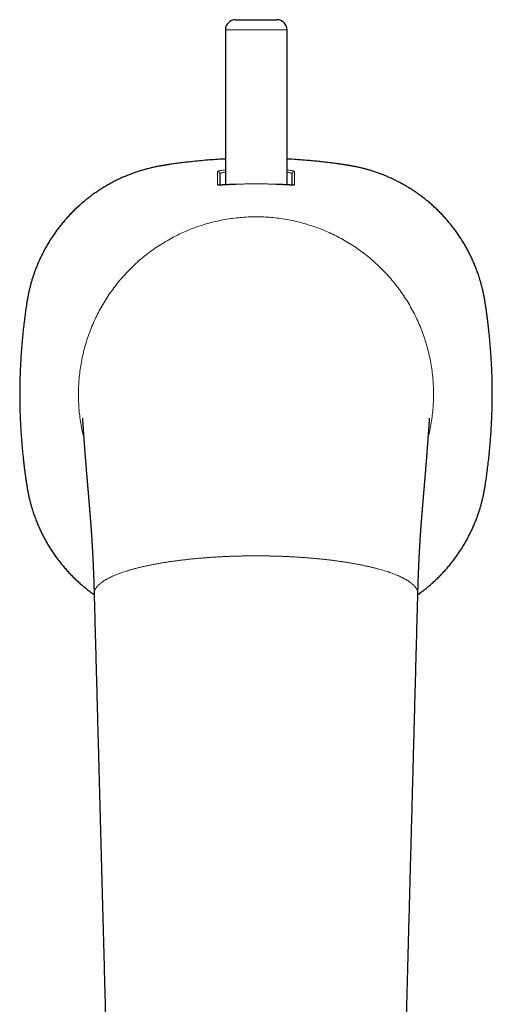
# Model space of a CAD drawing. Units: millimetres. Extents: x 8 to 830, y 12 to 607.
# Drawn here: x 406 to 452, y 259 to 355 of the extents above; entities that cross this region are included whole.
import ezdxf

# ---------------------------------------------------------------- set-up
doc = ezdxf.new("R2010")
doc.units = ezdxf.units.MM

msp = doc.modelspace()

# ---------------------------------------------------------------- linework, layer by layer
at = {"color": 7, "linetype": 'Continuous', "lineweight": 30}
for p, q in [((427.02, 354.752), (431.02, 354.752)), ((426.02, 353.752), (426.02, 338.653)), ((432.02, 338.651), (432.02, 353.752)), ((425.48, 339.75), (425.48, 338.633)), ((432.52, 338.634), (432.52, 339.75))]:
    msp.add_line(p, q, dxfattribs=at)
at = {"color": 8, "linetype": 'Continuous', "lineweight": 0}
for p, q in [((432.02, 353.752), (426.02, 353.752)), ((428.98, 338.754), (428.98, 338.754)), ((429.02, 338.754), (429.02, 338.754))]:
    msp.add_line(p, q, dxfattribs=at)
at = {"color": 8, "linetype": 'Continuous', "lineweight": 0, "flags": 128}
for points in [[(425.252, 338.658), (425.256, 339.38), (425.26, 339.949)], [(432.74, 339.949), (432.745, 339.225), (432.748, 338.658)]]:
    msp.add_lwpolyline(points, dxfattribs=at)
at = {"color": 7, "linetype": 'Continuous', "lineweight": 30}
for centre, start, end in [((427.02, 353.752), 90, 180), ((431.02, 353.752), 0, 90)]:
    msp.add_arc(centre, 1, start, end, dxfattribs=at)
at = {"color": 8, "linetype": 'Continuous', "lineweight": 0}
for centre, start, end in [((425.28, 339.75), 0.03479, 95.8879), ((432.72, 339.75), 84.1121, 179.96521), ((425.28, 338.459), 62.75081, 97.96166), ((432.72, 338.459), 82.03835, 117.1635)]:
    msp.add_arc(centre, 0.2, start, end, dxfattribs=at)
at = {"color": 7, "linetype": 'Continuous', "lineweight": 30}
for points, knots in [([(426.02, 341.175), (425.966, 341.172), (425.65, 341.157), (425.072, 341.12), (424.283, 341.062), (423.491, 340.991), (422.79, 340.919), (422.18, 340.85), (421.665, 340.787), (421.25, 340.732), (420.933, 340.688), (420.714, 340.657), (420.544, 340.632), (420.42, 340.613), (420.34, 340.601), (420.255, 340.588), (420.162, 340.574), (420.062, 340.559), (419.952, 340.542), (419.833, 340.522), (419.705, 340.5), (419.567, 340.474), (419.421, 340.446), (419.268, 340.414), (419.093, 340.377), (418.897, 340.333), (418.682, 340.282), (418.409, 340.214), (418.083, 340.125), (417.705, 340.012), (417.323, 339.887), (416.935, 339.748), (416.541, 339.595), (416.148, 339.431), (415.756, 339.255), (415.363, 339.066), (414.97, 338.863), (414.577, 338.646), (414.189, 338.418), (413.806, 338.177), (413.431, 337.927), (413.065, 337.667), (412.707, 337.398), (412.357, 337.119), (412.011, 336.827), (411.672, 336.523), (411.339, 336.208), (411.014, 335.883), (410.7, 335.549), (410.395, 335.207), (410.101, 334.856), (409.817, 334.497), (409.544, 334.131), (409.282, 333.758), (409.032, 333.379), (408.793, 332.995), (408.566, 332.605), (408.35, 332.21), (408.153, 331.822), (407.972, 331.441), (407.807, 331.07), (407.651, 330.696), (407.506, 330.321), (407.371, 329.944), (407.251, 329.578), (407.143, 329.223), (407.047, 328.88), (406.959, 328.536), (406.879, 328.191), (406.807, 327.847), (406.745, 327.512), (406.691, 327.19), (406.644, 326.88), (406.6, 326.573), (406.557, 326.267), (406.498, 325.834), (406.427, 325.274), (406.346, 324.585), (406.274, 323.896), (406.206, 323.161), (406.145, 322.381), (406.092, 321.557), (406.051, 320.731), (406.021, 319.905), (406.004, 319.078), (405.998, 318.264), (406.004, 317.462), (406.019, 316.673), (406.046, 315.885), (406.083, 315.097), (406.132, 314.309), (406.191, 313.523), (406.261, 312.737), (406.329, 312.083), (406.388, 311.56), (406.435, 311.167), (406.485, 310.775), (406.537, 310.383), (406.591, 309.992), (406.647, 309.6), (406.704, 309.232), (406.764, 308.886), (406.826, 308.562), (406.896, 308.236), (406.973, 307.911), (407.057, 307.586), (407.148, 307.261), (407.256, 306.908), (407.383, 306.526), (407.531, 306.116), (407.691, 305.708), (407.864, 305.301), (408.047, 304.9), (408.241, 304.505), (408.446, 304.116), (408.662, 303.731), (408.891, 303.348), (409.133, 302.968), (409.388, 302.591), (409.655, 302.221), (409.932, 301.858), (410.22, 301.503), (410.519, 301.155), (410.827, 300.816), (411.146, 300.486), (411.474, 300.165), (411.811, 299.854), (412.156, 299.552), (412.509, 299.261), (412.871, 298.981), (413.117, 298.798), (413.244, 298.709), (413.247, 298.708)], [0, 0, 0, 0, 0.002829, 0.016657, 0.030535, 0.044479, 0.05849, 0.067679, 0.076802, 0.085814, 0.089732, 0.093616, 0.097473, 0.09881, 0.100215, 0.101719, 0.103353, 0.105135, 0.107076, 0.109187, 0.111474, 0.113944, 0.116571, 0.119324, 0.122172, 0.125995, 0.129883, 0.133803, 0.140785, 0.147697, 0.154575, 0.161948, 0.16937, 0.176852, 0.184386, 0.191962, 0.199808, 0.207688, 0.215598, 0.223534, 0.231493, 0.23933, 0.247184, 0.255051, 0.262931, 0.270979, 0.279032, 0.287086, 0.295139, 0.303186, 0.311224, 0.319251, 0.327264, 0.335259, 0.343233, 0.351184, 0.359108, 0.367001, 0.374862, 0.382035, 0.389175, 0.396279, 0.403343, 0.410366, 0.417343, 0.423631, 0.429887, 0.436116, 0.442328, 0.448521, 0.454636, 0.46025, 0.465727, 0.47115, 0.476576, 0.482009, 0.494152, 0.506314, 0.518487, 0.530664, 0.545165, 0.55967, 0.574178, 0.588688, 0.6032, 0.617712, 0.631565, 0.645418, 0.659268, 0.673117, 0.686963, 0.700806, 0.714645, 0.728478, 0.73543, 0.742377, 0.749318, 0.756251, 0.763175, 0.770094, 0.777111, 0.782795, 0.788605, 0.794464, 0.800336, 0.806226, 0.812139, 0.818082, 0.825679, 0.833329, 0.841029, 0.848774, 0.856561, 0.864245, 0.871964, 0.879713, 0.88749, 0.895451, 0.903434, 0.911437, 0.919455, 0.927487, 0.935529, 0.943579, 0.951633, 0.959687, 0.967739, 0.975784, 0.983819, 0.991842, 0.999848, 1, 1, 1, 1]), ([(444.753, 298.71), (444.814, 298.752), (444.996, 298.88), (445.293, 299.106), (445.643, 299.385), (445.989, 299.676), (446.328, 299.98), (446.661, 300.295), (446.986, 300.62), (447.3, 300.954), (447.605, 301.297), (447.899, 301.647), (448.183, 302.006), (448.456, 302.372), (448.718, 302.745), (448.968, 303.124), (449.207, 303.509), (449.434, 303.899), (449.65, 304.294), (449.847, 304.682), (450.028, 305.062), (450.193, 305.434), (450.349, 305.807), (450.494, 306.183), (450.629, 306.559), (450.749, 306.925), (450.857, 307.28), (450.953, 307.623), (451.041, 307.967), (451.121, 308.312), (451.193, 308.657), (451.255, 308.991), (451.309, 309.313), (451.356, 309.624), (451.4, 309.93), (451.443, 310.237), (451.502, 310.67), (451.573, 311.23), (451.654, 311.918), (451.726, 312.607), (451.794, 313.342), (451.855, 314.122), (451.908, 314.947), (451.949, 315.772), (451.979, 316.598), (451.996, 317.425), (452.002, 318.239), (451.996, 319.041), (451.981, 319.83), (451.954, 320.619), (451.917, 321.407), (451.868, 322.194), (451.809, 322.981), (451.739, 323.766), (451.671, 324.42), (451.612, 324.943), (451.565, 325.336), (451.515, 325.728), (451.463, 326.12), (451.409, 326.511), (451.353, 326.903), (451.296, 327.271), (451.236, 327.618), (451.174, 327.941), (451.104, 328.267), (451.027, 328.593), (450.943, 328.918), (450.852, 329.242), (450.744, 329.595), (450.617, 329.978), (450.469, 330.387), (450.309, 330.796), (450.136, 331.202), (449.953, 331.603), (449.759, 331.998), (449.554, 332.388), (449.338, 332.773), (449.109, 333.155), (448.867, 333.535), (448.612, 333.912), (448.345, 334.282), (448.068, 334.645), (447.78, 335), (447.481, 335.348), (447.173, 335.687), (446.854, 336.017), (446.526, 336.338), (446.189, 336.65), (445.844, 336.951), (445.491, 337.242), (445.13, 337.523), (444.772, 337.785), (444.418, 338.029), (444.07, 338.256), (443.717, 338.474), (443.359, 338.682), (442.998, 338.88), (442.63, 339.069), (442.258, 339.248), (441.882, 339.418), (441.504, 339.577), (441.124, 339.726), (440.743, 339.864), (440.375, 339.987), (440.018, 340.096), (439.672, 340.193), (439.37, 340.27), (439.117, 340.33), (438.914, 340.376), (438.717, 340.418), (438.537, 340.454), (438.375, 340.485), (438.233, 340.511), (438.102, 340.533), (437.982, 340.552), (437.872, 340.569), (437.767, 340.585), (437.665, 340.6), (437.565, 340.615), (437.471, 340.63), (437.301, 340.655), (437.05, 340.691), (436.647, 340.746), (436.169, 340.808), (435.615, 340.874), (435.058, 340.935), (434.5, 340.991), (433.852, 341.05), (433.116, 341.107), (432.475, 341.15), (432.11, 341.168), (432.02, 341.172)], [0, 0, 0, 0, 0.003889, 0.011749, 0.019622, 0.027507, 0.035561, 0.04362, 0.05168, 0.059739, 0.067792, 0.075836, 0.083868, 0.091887, 0.099887, 0.107868, 0.115824, 0.123754, 0.131653, 0.139519, 0.146698, 0.153843, 0.160952, 0.168021, 0.175049, 0.182031, 0.188324, 0.194584, 0.200818, 0.207034, 0.213232, 0.219351, 0.224969, 0.23045, 0.235877, 0.241307, 0.246743, 0.258895, 0.271066, 0.283248, 0.295434, 0.309946, 0.324461, 0.338979, 0.3535, 0.368022, 0.382545, 0.396408, 0.41027, 0.424131, 0.43799, 0.451846, 0.465699, 0.479548, 0.493391, 0.500348, 0.5073, 0.514246, 0.521184, 0.528113, 0.535037, 0.542059, 0.547747, 0.553562, 0.559425, 0.565301, 0.571195, 0.577112, 0.583059, 0.590662, 0.598318, 0.606023, 0.613774, 0.621566, 0.629256, 0.636981, 0.644735, 0.652518, 0.660484, 0.668473, 0.676482, 0.684506, 0.692544, 0.700592, 0.708648, 0.716707, 0.724767, 0.732825, 0.740876, 0.748917, 0.756945, 0.764957, 0.772285, 0.779595, 0.786884, 0.79415, 0.801391, 0.808603, 0.815898, 0.823154, 0.830362, 0.837516, 0.84462, 0.851712, 0.857977, 0.864294, 0.87065, 0.874366, 0.878025, 0.881589, 0.884998, 0.887726, 0.890263, 0.892592, 0.894725, 0.896674, 0.898453, 0.900355, 0.902102, 0.903753, 0.90537, 0.91119, 0.917087, 0.926788, 0.9366, 0.946468, 0.956336, 0.966168, 0.980734, 0.99524, 1, 1, 1, 1]), ([(427.017, 338.704), (427.012, 338.704), (426.96, 338.702), (426.867, 338.697), (426.734, 338.691), (426.612, 338.684), (426.497, 338.678), (426.39, 338.673), (426.282, 338.667), (426.174, 338.661), (426.069, 338.655), (425.968, 338.65), (425.875, 338.646), (425.791, 338.642), (425.707, 338.639), (425.627, 338.636), (425.552, 338.634), (425.492, 338.633), (425.445, 338.633), (425.409, 338.634), (425.381, 338.636), (425.364, 338.637), (425.357, 338.638), (425.354, 338.638), (425.351, 338.639), (425.352, 338.639), (425.352, 338.638)], [0, 0, 0, 0, 0.0053599, 0.0553594, 0.104579, 0.1570152, 0.2005666, 0.2461824, 0.293861, 0.3436038, 0.3963806, 0.4494306, 0.5010503, 0.551245, 0.6000173, 0.6617337, 0.7210136, 0.777824, 0.8240499, 0.8681906, 0.910243, 0.9508803, 0.9645851, 0.9783983, 0.9923219, 1, 1, 1, 1]), ([(432.647, 338.638), (432.647, 338.638), (432.646, 338.638), (432.641, 338.638), (432.626, 338.636), (432.6, 338.635), (432.564, 338.634), (432.519, 338.633), (432.464, 338.634), (432.396, 338.635), (432.32, 338.638), (432.244, 338.641), (432.173, 338.644), (432.107, 338.647), (432.041, 338.65), (431.967, 338.653), (431.883, 338.658), (431.784, 338.663), (431.677, 338.669), (431.577, 338.675), (431.485, 338.679), (431.404, 338.684), (431.316, 338.688), (431.218, 338.693), (431.112, 338.698), (431.032, 338.702), (430.987, 338.704), (430.981, 338.704)], [0, 0, 0, 0, 0.0161707, 0.0335402, 0.0787023, 0.1234216, 0.1678991, 0.2137757, 0.2673501, 0.3232347, 0.3799157, 0.433609, 0.4735702, 0.5115687, 0.5476035, 0.5825371, 0.6281826, 0.675259, 0.7237738, 0.7737387, 0.8058937, 0.8386287, 0.8732474, 0.9110003, 0.9518921, 0.9935132, 1, 1, 1, 1]), ([(412.099, 315.906), (412.099, 315.906), (412.099, 315.906), (412.099, 315.906), (412.099, 315.903), (412.099, 315.898), (412.1, 315.888), (412.101, 315.874), (412.103, 315.856), (412.104, 315.834), (412.106, 315.813), (412.107, 315.794), (412.108, 315.777), (412.11, 315.757), (412.111, 315.737), (412.113, 315.716), (412.114, 315.695), (412.116, 315.675), (412.117, 315.658), (412.118, 315.644), (412.119, 315.632), (412.12, 315.619), (412.121, 315.603), (412.122, 315.586), (412.123, 315.568), (412.124, 315.55), (412.126, 315.533), (412.127, 315.519), (412.128, 315.495), (412.131, 315.458), (412.134, 315.412), (412.137, 315.369), (412.14, 315.331), (412.142, 315.291), (412.145, 315.247), (412.149, 315.2), (412.152, 315.148), (412.156, 315.09), (412.16, 315.026), (412.165, 314.957), (412.17, 314.881), (412.176, 314.799), (412.182, 314.716), (412.187, 314.635), (412.193, 314.557), (412.198, 314.48), (412.203, 314.406), (412.208, 314.335), (412.213, 314.269), (412.217, 314.206), (412.221, 314.148), (412.225, 314.094), (412.229, 314.046), (412.232, 314.002), (412.235, 313.952), (412.24, 313.892), (412.245, 313.819), (412.25, 313.746), (412.255, 313.675), (412.26, 313.61), (412.265, 313.547), (412.269, 313.493), (412.272, 313.448), (412.275, 313.411), (412.277, 313.376), (412.28, 313.337), (412.284, 313.288), (412.288, 313.229), (412.293, 313.163), (412.299, 313.089), (412.305, 313.007), (412.312, 312.916), (412.319, 312.826), (412.325, 312.735), (412.332, 312.647), (412.339, 312.555), (412.347, 312.463), (412.354, 312.372), (412.361, 312.283), (412.369, 312.175), (412.379, 312.049), (412.39, 311.907), (412.401, 311.772), (412.411, 311.644), (412.42, 311.54), (412.426, 311.46), (412.431, 311.402), (412.435, 311.349), (412.439, 311.308), (412.441, 311.276), (412.443, 311.253), (412.445, 311.232), (412.446, 311.213), (412.448, 311.192), (412.45, 311.165), (412.453, 311.129), (412.457, 311.086), (412.461, 311.034), (412.466, 310.974), (412.474, 310.878), (412.484, 310.752), (412.496, 310.605), (412.507, 310.47), (412.518, 310.346), (412.527, 310.229), (412.536, 310.13), (412.542, 310.049), (412.548, 309.987), (412.552, 309.931), (412.557, 309.88), (412.56, 309.836), (412.564, 309.797), (412.566, 309.764), (412.569, 309.737), (412.571, 309.711), (412.573, 309.683), (412.576, 309.649), (412.58, 309.608), (412.583, 309.561), (412.593, 309.454), (412.602, 309.338), (412.613, 309.215), (412.619, 309.145), (412.624, 309.079), (412.629, 309.021), (412.634, 308.969), (412.637, 308.926), (412.641, 308.884), (412.645, 308.839), (412.649, 308.783), (412.655, 308.718), (412.661, 308.645), (412.667, 308.57), (412.674, 308.494), (412.68, 308.42), (412.686, 308.352), (412.69, 308.296), (412.694, 308.253), (412.697, 308.216), (412.7, 308.177), (412.705, 308.123), (412.711, 308.051), (412.719, 307.96), (412.727, 307.863), (412.735, 307.768), (412.742, 307.678), (412.749, 307.594), (412.756, 307.51), (412.763, 307.426), (412.77, 307.345), (412.776, 307.267), (412.782, 307.189), (412.789, 307.113), (412.795, 307.037), (412.801, 306.964), (412.807, 306.892), (412.812, 306.823), (412.818, 306.759), (412.822, 306.702), (412.826, 306.65), (412.83, 306.6), (412.835, 306.546), (412.839, 306.488), (412.844, 306.428), (412.849, 306.369), (412.853, 306.314), (412.857, 306.263), (412.861, 306.218), (412.864, 306.173), (412.868, 306.123), (412.873, 306.066), (412.877, 306.007), (412.882, 305.948), (412.887, 305.885), (412.892, 305.818), (412.897, 305.749), (412.903, 305.68), (412.908, 305.617), (412.912, 305.56), (412.916, 305.511), (412.919, 305.462), (412.923, 305.416), (412.926, 305.376), (412.929, 305.335), (412.932, 305.287), (412.937, 305.226), (412.942, 305.16), (412.946, 305.094), (412.95, 305.035), (412.954, 304.986), (412.957, 304.948), (412.959, 304.916), (412.961, 304.883), (412.964, 304.843), (412.967, 304.798), (412.97, 304.75), (412.974, 304.702), (412.976, 304.66), (412.979, 304.628), (412.98, 304.606), (412.982, 304.585), (412.983, 304.562), (412.985, 304.536), (412.987, 304.507), (412.99, 304.459), (412.995, 304.389), (412.999, 304.316), (413.003, 304.26), (413.005, 304.226), (413.007, 304.199), (413.008, 304.173), (413.01, 304.144), (413.013, 304.108), (413.015, 304.066), (413.018, 304.026), (413.02, 303.987), (413.022, 303.951), (413.025, 303.911), (413.027, 303.868), (413.03, 303.824), (413.033, 303.783), (413.035, 303.748), (413.036, 303.719), (413.038, 303.693), (413.04, 303.666), (413.041, 303.637), (413.043, 303.603), (413.046, 303.562), (413.048, 303.514), (413.051, 303.463), (413.055, 303.41), (413.057, 303.362), (413.059, 303.323), (413.061, 303.296), (413.062, 303.276), (413.063, 303.261), (413.064, 303.242), (413.066, 303.213), (413.068, 303.172), (413.071, 303.121), (413.074, 303.061), (413.079, 302.968), (413.086, 302.842), (413.094, 302.682), (413.101, 302.549), (413.106, 302.448), (413.109, 302.383), (413.112, 302.325), (413.115, 302.276), (413.116, 302.236), (413.118, 302.204), (413.12, 302.173), (413.121, 302.132), (413.124, 302.077), (413.127, 302.011), (413.131, 301.941), (413.134, 301.872), (413.137, 301.806), (413.14, 301.732), (413.144, 301.646), (413.148, 301.545), (413.153, 301.435), (413.157, 301.333), (413.161, 301.24), (413.164, 301.163), (413.167, 301.092), (413.17, 301.031), (413.172, 300.981), (413.173, 300.943), (413.174, 300.915), (413.175, 300.891), (413.176, 300.867), (413.177, 300.842), (413.179, 300.811), (413.18, 300.775), (413.182, 300.734), (413.183, 300.688), (413.185, 300.63), (413.188, 300.557), (413.192, 300.467), (413.195, 300.364), (413.199, 300.25), (413.204, 300.122), (413.209, 299.982), (413.213, 299.835), (413.219, 299.68), (413.224, 299.518), (413.229, 299.345), (413.234, 299.161), (413.24, 298.967), (413.243, 298.833), (413.245, 298.765)], [0, 0, 0, 0, 0.0020014, 0.004635, 0.0068908, 0.0122221, 0.0177537, 0.023793, 0.0300034, 0.0360049, 0.0416258, 0.0451266, 0.0486179, 0.0523622, 0.0564616, 0.059815, 0.0632549, 0.0666116, 0.0694478, 0.0710646, 0.072749, 0.0746928, 0.0768965, 0.0793598, 0.0817998, 0.0843229, 0.0864642, 0.0882235, 0.0897506, 0.0954955, 0.1017487, 0.1057202, 0.1098781, 0.1142227, 0.1187542, 0.1235647, 0.1287992, 0.1344599, 0.1405474, 0.1470622, 0.1540046, 0.1613749, 0.1691735, 0.1756014, 0.1822723, 0.1887258, 0.1947753, 0.2004207, 0.2056614, 0.2105713, 0.2150633, 0.2191371, 0.2227928, 0.2260303, 0.2289639, 0.2338532, 0.2391643, 0.2448967, 0.2494726, 0.2542183, 0.2586192, 0.2625676, 0.2653525, 0.2678582, 0.2700969, 0.2724432, 0.2759144, 0.2798645, 0.2842933, 0.2892004, 0.2945855, 0.3004481, 0.3067877, 0.312103, 0.3177122, 0.3235602, 0.3293059, 0.3348903, 0.3403134, 0.3455753, 0.3545518, 0.3630173, 0.3709725, 0.378418, 0.3853546, 0.3889532, 0.3923263, 0.3953335, 0.3979713, 0.3994405, 0.400764, 0.4019417, 0.4029739, 0.4040159, 0.4055538, 0.4075566, 0.4100239, 0.4129555, 0.4163507, 0.4201558, 0.4289914, 0.4373573, 0.4444307, 0.4511312, 0.4574596, 0.4634167, 0.4670191, 0.4703098, 0.4732863, 0.4759489, 0.4782982, 0.4803344, 0.4820579, 0.4835052, 0.4846028, 0.4860565, 0.4878661, 0.4900311, 0.4925283, 0.4950826, 0.5068077, 0.5105027, 0.5141426, 0.517541, 0.5205435, 0.5231507, 0.5253631, 0.5272018, 0.5294672, 0.532284, 0.5356434, 0.5393366, 0.5432709, 0.5469787, 0.5508419, 0.5543121, 0.5572023, 0.559067, 0.5608206, 0.5627294, 0.5647934, 0.5688593, 0.573337, 0.5781994, 0.5831306, 0.5872861, 0.5913394, 0.5954379, 0.599563, 0.6034957, 0.607173, 0.6107592, 0.6146725, 0.6181167, 0.6217048, 0.625148, 0.6284235, 0.6315051, 0.634203, 0.6365864, 0.638778, 0.6413605, 0.6441904, 0.6469894, 0.6497504, 0.6524407, 0.6548115, 0.6568113, 0.6587534, 0.6610919, 0.6638194, 0.6666303, 0.6693603, 0.6720078, 0.6754516, 0.6785939, 0.6816966, 0.6851307, 0.6874408, 0.6897845, 0.6921643, 0.6944015, 0.696228, 0.6979122, 0.7002375, 0.703077, 0.7064791, 0.7096161, 0.7124568, 0.7148025, 0.7166141, 0.7177997, 0.7193571, 0.721285, 0.7234084, 0.7256736, 0.7280807, 0.730249, 0.7315536, 0.7325113, 0.7334337, 0.7345054, 0.7357267, 0.7370979, 0.7386156, 0.7424821, 0.7469336, 0.7488117, 0.7504247, 0.7516864, 0.7525959, 0.7540316, 0.7557106, 0.7576336, 0.7598989, 0.7614155, 0.763095, 0.7649377, 0.766944, 0.7691086, 0.7710925, 0.7726962, 0.77402, 0.7751258, 0.7763496, 0.7776937, 0.7791562, 0.7811788, 0.7833813, 0.7857644, 0.7883287, 0.7908243, 0.7924174, 0.7936795, 0.79461, 0.7952182, 0.7958195, 0.7972536, 0.7991505, 0.8015111, 0.804337, 0.807488, 0.8144651, 0.8218328, 0.8295941, 0.8327516, 0.8358461, 0.8385311, 0.840785, 0.8426066, 0.843995, 0.8452374, 0.8469382, 0.8495432, 0.8528279, 0.8560634, 0.8591939, 0.862219, 0.8651384, 0.8693743, 0.8739985, 0.8790145, 0.8844241, 0.8880268, 0.891683, 0.8949369, 0.8977335, 0.9000713, 0.9016683, 0.9029455, 0.903936, 0.9049718, 0.9061378, 0.9074341, 0.9091295, 0.9110065, 0.9130659, 0.9153939, 0.9189087, 0.9229806, 0.9276113, 0.9328032, 0.9385588, 0.9448807, 0.9517718, 0.9585915, 0.9658947, 0.9736843, 0.981963, 0.9907338, 1, 1, 1, 1]), ([(444.755, 298.765), (444.757, 298.832), (444.76, 298.964), (444.766, 299.157), (444.771, 299.338), (444.776, 299.509), (444.781, 299.669), (444.786, 299.817), (444.79, 299.954), (444.795, 300.081), (444.799, 300.199), (444.803, 300.308), (444.806, 300.407), (444.81, 300.496), (444.812, 300.575), (444.815, 300.643), (444.817, 300.703), (444.819, 300.753), (444.821, 300.796), (444.822, 300.832), (444.824, 300.864), (444.825, 300.893), (444.826, 300.924), (444.827, 300.962), (444.829, 301.01), (444.832, 301.066), (444.834, 301.129), (444.837, 301.197), (444.84, 301.268), (444.843, 301.339), (444.846, 301.407), (444.849, 301.472), (444.852, 301.544), (444.855, 301.621), (444.859, 301.702), (444.862, 301.781), (444.866, 301.861), (444.87, 301.943), (444.873, 302.019), (444.876, 302.082), (444.878, 302.128), (444.88, 302.162), (444.881, 302.19), (444.883, 302.218), (444.884, 302.256), (444.887, 302.302), (444.889, 302.356), (444.892, 302.416), (444.895, 302.479), (444.899, 302.544), (444.902, 302.608), (444.905, 302.67), (444.908, 302.731), (444.912, 302.796), (444.915, 302.865), (444.919, 302.937), (444.923, 303.006), (444.927, 303.072), (444.929, 303.124), (444.932, 303.162), (444.933, 303.188), (444.934, 303.211), (444.935, 303.23), (444.936, 303.247), (444.937, 303.261), (444.938, 303.277), (444.939, 303.298), (444.941, 303.327), (444.943, 303.364), (444.945, 303.407), (444.948, 303.452), (444.95, 303.496), (444.953, 303.54), (444.955, 303.582), (444.958, 303.624), (444.96, 303.662), (444.962, 303.696), (444.964, 303.728), (444.966, 303.763), (444.969, 303.805), (444.972, 303.852), (444.975, 303.9), (444.978, 303.952), (444.981, 304.004), (444.984, 304.056), (444.987, 304.099), (444.989, 304.133), (444.991, 304.158), (444.992, 304.179), (444.994, 304.203), (444.996, 304.236), (444.999, 304.286), (445.003, 304.35), (445.008, 304.42), (445.012, 304.482), (445.015, 304.536), (445.018, 304.575), (445.02, 304.604), (445.021, 304.628), (445.023, 304.658), (445.026, 304.694), (445.029, 304.735), (445.032, 304.778), (445.035, 304.821), (445.037, 304.863), (445.04, 304.899), (445.042, 304.93), (445.044, 304.961), (445.047, 304.997), (445.05, 305.04), (445.053, 305.089), (445.057, 305.144), (445.061, 305.199), (445.065, 305.254), (445.069, 305.303), (445.072, 305.344), (445.075, 305.379), (445.077, 305.415), (445.08, 305.456), (445.084, 305.512), (445.09, 305.581), (445.096, 305.658), (445.101, 305.735), (445.108, 305.815), (445.115, 305.904), (445.121, 305.986), (445.127, 306.058), (445.131, 306.114), (445.135, 306.164), (445.139, 306.212), (445.143, 306.262), (445.147, 306.321), (445.153, 306.387), (445.158, 306.456), (445.164, 306.524), (445.168, 306.586), (445.173, 306.637), (445.176, 306.681), (445.18, 306.723), (445.183, 306.77), (445.187, 306.821), (445.192, 306.875), (445.197, 306.938), (445.203, 307.01), (445.209, 307.088), (445.215, 307.162), (445.222, 307.243), (445.229, 307.335), (445.238, 307.443), (445.248, 307.554), (445.257, 307.667), (445.267, 307.782), (445.276, 307.894), (445.285, 307.998), (445.292, 308.09), (445.298, 308.161), (445.303, 308.216), (445.306, 308.257), (445.31, 308.301), (445.315, 308.354), (445.32, 308.417), (445.326, 308.486), (445.332, 308.556), (445.337, 308.622), (445.342, 308.685), (445.347, 308.742), (445.352, 308.793), (445.355, 308.836), (445.358, 308.873), (445.361, 308.907), (445.365, 308.946), (445.369, 308.995), (445.374, 309.057), (445.38, 309.126), (445.386, 309.202), (445.393, 309.281), (445.4, 309.361), (445.406, 309.433), (445.411, 309.496), (445.416, 309.549), (445.42, 309.601), (445.424, 309.647), (445.427, 309.685), (445.429, 309.714), (445.431, 309.736), (445.433, 309.755), (445.434, 309.773), (445.436, 309.794), (445.439, 309.823), (445.442, 309.864), (445.446, 309.917), (445.451, 309.977), (445.457, 310.044), (445.465, 310.134), (445.474, 310.247), (445.486, 310.385), (445.498, 310.53), (445.508, 310.653), (445.516, 310.752), (445.522, 310.825), (445.528, 310.899), (445.534, 310.97), (445.539, 311.036), (445.544, 311.091), (445.548, 311.137), (445.55, 311.173), (445.553, 311.2), (445.555, 311.223), (445.557, 311.251), (445.56, 311.289), (445.564, 311.336), (445.568, 311.389), (445.573, 311.446), (445.578, 311.507), (445.584, 311.59), (445.593, 311.697), (445.603, 311.828), (445.614, 311.966), (445.626, 312.111), (445.637, 312.252), (445.648, 312.387), (445.657, 312.514), (445.667, 312.641), (445.677, 312.764), (445.685, 312.873), (445.692, 312.97), (445.699, 313.056), (445.705, 313.133), (445.71, 313.203), (445.715, 313.265), (445.719, 313.32), (445.722, 313.367), (445.725, 313.41), (445.729, 313.455), (445.732, 313.504), (445.736, 313.559), (445.741, 313.619), (445.745, 313.684), (445.75, 313.751), (445.755, 313.818), (445.76, 313.881), (445.764, 313.938), (445.767, 313.99), (445.771, 314.039), (445.774, 314.088), (445.778, 314.143), (445.782, 314.204), (445.787, 314.266), (445.791, 314.328), (445.796, 314.392), (445.8, 314.459), (445.805, 314.528), (445.81, 314.599), (445.816, 314.681), (445.822, 314.771), (445.828, 314.865), (445.834, 314.948), (445.839, 315.021), (445.844, 315.085), (445.848, 315.143), (445.851, 315.196), (445.854, 315.244), (445.858, 315.294), (445.862, 315.347), (445.865, 315.401), (445.869, 315.45), (445.871, 315.485), (445.873, 315.509), (445.874, 315.524), (445.875, 315.54), (445.876, 315.56), (445.878, 315.581), (445.879, 315.6), (445.88, 315.617), (445.881, 315.631), (445.882, 315.644), (445.883, 315.657), (445.884, 315.673), (445.885, 315.692), (445.887, 315.711), (445.888, 315.729), (445.889, 315.746), (445.89, 315.762), (445.892, 315.78), (445.893, 315.799), (445.895, 315.82), (445.896, 315.84), (445.898, 315.857), (445.899, 315.872), (445.9, 315.884), (445.9, 315.893), (445.901, 315.9), (445.901, 315.904), (445.901, 315.906), (445.901, 315.907), (445.901, 315.906), (445.901, 315.906)], [0, 0, 0, 0, 0.009153, 0.017822, 0.026012, 0.033725, 0.040963, 0.047613, 0.053811, 0.059558, 0.064857, 0.069804, 0.074288, 0.078311, 0.081875, 0.084981, 0.087634, 0.08997, 0.091806, 0.09345, 0.094902, 0.096161, 0.097423, 0.09914, 0.101328, 0.103986, 0.106773, 0.109938, 0.113292, 0.116523, 0.119624, 0.122596, 0.12544, 0.129427, 0.133133, 0.136637, 0.140259, 0.144036, 0.147967, 0.150625, 0.152774, 0.154323, 0.155316, 0.156535, 0.15827, 0.160519, 0.162909, 0.165691, 0.168725, 0.171713, 0.174646, 0.177522, 0.180344, 0.18311, 0.186509, 0.189822, 0.193048, 0.19617, 0.198918, 0.200269, 0.201471, 0.202524, 0.203428, 0.204184, 0.204791, 0.205413, 0.206367, 0.207731, 0.209467, 0.211569, 0.213725, 0.215754, 0.217658, 0.219777, 0.221717, 0.22347, 0.225028, 0.226461, 0.227972, 0.229944, 0.232307, 0.234569, 0.236632, 0.239508, 0.241886, 0.243867, 0.245602, 0.246568, 0.247439, 0.248503, 0.25001, 0.25196, 0.25562, 0.258917, 0.261852, 0.264378, 0.266428, 0.267421, 0.268423, 0.269807, 0.271585, 0.273602, 0.275532, 0.27768, 0.27969, 0.281413, 0.282769, 0.28411, 0.285777, 0.287815, 0.290193, 0.292775, 0.295541, 0.298058, 0.300525, 0.30246, 0.303924, 0.30558, 0.307569, 0.309711, 0.313563, 0.317264, 0.320612, 0.324364, 0.328543, 0.333021, 0.335765, 0.338481, 0.340841, 0.342818, 0.345102, 0.347887, 0.351057, 0.354295, 0.357584, 0.360721, 0.362993, 0.364891, 0.36685, 0.36907, 0.371515, 0.374072, 0.376733, 0.38056, 0.384362, 0.387896, 0.39116, 0.395972, 0.401225, 0.406724, 0.412147, 0.417698, 0.423608, 0.428547, 0.433061, 0.437076, 0.439188, 0.441116, 0.443234, 0.445787, 0.449032, 0.452647, 0.456139, 0.459463, 0.46262, 0.465607, 0.468145, 0.470344, 0.472202, 0.473765, 0.4755, 0.478141, 0.481261, 0.484863, 0.488844, 0.492909, 0.497042, 0.501241, 0.50402, 0.506828, 0.509616, 0.512041, 0.514034, 0.515594, 0.516669, 0.517524, 0.518485, 0.519563, 0.520757, 0.523179, 0.525972, 0.529137, 0.532675, 0.536582, 0.543493, 0.550898, 0.5588, 0.5672, 0.571133, 0.575167, 0.579302, 0.583466, 0.587172, 0.590327, 0.592929, 0.594942, 0.596424, 0.59754, 0.598807, 0.601176, 0.604007, 0.606927, 0.610216, 0.613778, 0.617494, 0.624644, 0.632303, 0.640473, 0.649153, 0.658344, 0.665924, 0.673821, 0.681986, 0.689778, 0.696994, 0.703053, 0.708635, 0.71374, 0.718366, 0.722513, 0.726182, 0.729372, 0.732031, 0.73503, 0.738425, 0.742216, 0.746403, 0.750849, 0.755951, 0.760754, 0.765258, 0.769463, 0.773379, 0.776667, 0.780407, 0.784599, 0.789242, 0.794337, 0.799074, 0.804143, 0.809546, 0.815281, 0.821321, 0.827275, 0.83619, 0.844569, 0.85241, 0.858958, 0.865079, 0.870773, 0.876041, 0.880883, 0.885429, 0.891898, 0.897946, 0.903576, 0.908796, 0.910542, 0.912286, 0.914421, 0.917038, 0.920136, 0.92273, 0.925058, 0.927105, 0.928872, 0.93055, 0.933157, 0.936224, 0.939423, 0.942548, 0.945597, 0.948494, 0.951195, 0.955853, 0.960596, 0.965677, 0.970435, 0.975315, 0.980148, 0.984671, 0.988906, 0.993107, 0.995587, 0.998517, 1, 1, 1, 1]), ([(413.245, 298.765), (413.265, 298.015), (413.305, 296.519), (413.365, 294.282), (413.425, 292.056), (413.484, 289.842), (413.543, 287.64), (413.602, 285.449), (413.658, 283.331), (413.713, 281.283), (413.766, 279.307), (413.819, 277.34), (413.871, 275.383), (413.923, 273.436), (413.975, 271.499), (414.026, 269.572), (414.078, 267.654), (414.129, 265.747), (414.18, 263.85), (414.23, 261.962), (414.279, 260.12), (414.327, 258.323), (414.374, 256.571), (414.421, 254.828), (414.467, 253.093), (414.515, 251.332), (414.562, 249.547), (414.611, 247.736), (414.659, 245.935), (414.707, 244.144), (414.755, 242.363), (414.801, 240.625), (414.846, 238.93), (414.891, 237.278), (414.935, 235.635), (414.978, 234), (415.023, 232.312), (415.07, 230.572), (415.118, 228.779), (415.166, 226.997), (415.213, 225.226), (415.26, 223.466), (415.307, 221.717), (415.353, 219.979), (415.399, 218.28), (415.443, 216.621), (415.487, 215), (415.53, 213.388), (415.573, 211.787), (415.615, 210.196), (415.657, 208.644), (415.697, 207.132), (415.737, 205.659), (415.776, 204.195), (415.815, 202.739), (415.855, 201.237), (415.896, 199.689), (415.939, 198.096), (415.981, 196.514), (416.023, 194.943), (416.065, 193.382), (416.107, 191.833), (416.148, 190.295), (416.189, 188.768), (416.229, 187.251), (416.269, 185.746), (416.309, 184.252), (416.349, 182.769), (416.389, 181.296), (416.428, 179.835), (416.466, 178.384), (416.506, 176.923), (416.545, 175.449), (416.585, 173.965), (416.624, 172.493), (416.663, 171.033), (416.702, 169.585), (416.728, 168.624), (416.74, 168.145)], [0, 0, 0, 0, 0.017219, 0.034348, 0.051387, 0.068335, 0.085193, 0.10196, 0.118638, 0.133846, 0.148978, 0.164034, 0.179015, 0.193919, 0.208748, 0.2235, 0.238177, 0.252778, 0.267303, 0.281751, 0.296125, 0.309607, 0.323021, 0.336369, 0.349648, 0.362861, 0.3768, 0.390663, 0.404451, 0.418162, 0.431798, 0.445358, 0.458073, 0.470721, 0.483301, 0.495814, 0.50826, 0.52207, 0.535796, 0.549438, 0.562996, 0.57647, 0.58986, 0.603166, 0.616388, 0.628875, 0.641286, 0.653621, 0.66588, 0.678064, 0.690171, 0.701517, 0.712795, 0.724006, 0.73515, 0.746226, 0.758508, 0.770706, 0.782819, 0.794849, 0.806795, 0.818656, 0.830434, 0.842128, 0.853737, 0.865262, 0.876704, 0.888061, 0.899334, 0.910523, 0.921629, 0.93265, 0.944105, 0.955469, 0.96674, 0.977919, 0.989006, 1, 1, 1, 1]), ([(441.26, 168.145), (441.272, 168.619), (441.298, 169.57), (441.336, 171.003), (441.375, 172.447), (441.414, 173.903), (441.453, 175.372), (441.493, 176.851), (441.531, 178.301), (441.569, 179.72), (441.606, 181.108), (441.644, 182.505), (441.681, 183.913), (441.719, 185.33), (441.758, 186.758), (441.796, 188.195), (441.835, 189.642), (441.874, 191.099), (441.913, 192.566), (441.953, 194.043), (441.992, 195.501), (442.03, 196.941), (442.068, 198.36), (442.106, 199.789), (442.145, 201.226), (442.184, 202.702), (442.225, 204.216), (442.266, 205.77), (442.308, 207.333), (442.35, 208.907), (442.393, 210.49), (442.434, 212.052), (442.476, 213.594), (442.516, 215.114), (442.557, 216.643), (442.598, 218.18), (442.641, 219.787), (442.686, 221.464), (442.733, 223.211), (442.78, 224.97), (442.827, 226.739), (442.875, 228.519), (442.923, 230.311), (442.971, 232.113), (443.019, 233.896), (443.066, 235.659), (443.113, 237.402), (443.16, 239.156), (443.207, 240.919), (443.254, 242.692), (443.301, 244.44), (443.347, 246.164), (443.393, 247.863), (443.438, 249.571), (443.484, 251.288), (443.532, 253.081), (443.582, 254.95), (443.634, 256.897), (443.687, 258.855), (443.739, 260.825), (443.792, 262.805), (443.846, 264.796), (443.899, 266.798), (443.953, 268.811), (444.007, 270.835), (444.062, 272.87), (444.117, 274.916), (444.172, 276.973), (444.227, 279.041), (444.283, 281.12), (444.338, 283.21), (444.396, 285.344), (444.454, 287.524), (444.513, 289.749), (444.573, 291.986), (444.633, 294.235), (444.694, 296.496), (444.734, 298.007), (444.755, 298.765)], [0, 0, 0, 0, 0.010879, 0.021849, 0.032909, 0.044059, 0.0553, 0.066631, 0.078052, 0.088601, 0.099226, 0.109927, 0.120703, 0.131556, 0.142484, 0.153489, 0.164569, 0.175725, 0.186958, 0.198266, 0.20965, 0.220453, 0.231323, 0.242261, 0.253266, 0.264339, 0.276157, 0.288051, 0.30002, 0.312066, 0.324187, 0.336384, 0.347954, 0.359592, 0.371296, 0.383069, 0.394908, 0.408202, 0.42158, 0.435042, 0.448588, 0.462218, 0.475932, 0.48973, 0.503612, 0.516882, 0.530228, 0.54365, 0.557148, 0.570722, 0.584371, 0.59731, 0.610317, 0.623391, 0.636533, 0.649742, 0.664564, 0.67947, 0.694461, 0.709535, 0.724693, 0.739936, 0.755262, 0.770672, 0.786167, 0.801746, 0.817408, 0.833155, 0.848986, 0.864901, 0.880899, 0.896982, 0.913921, 0.930953, 0.948076, 0.965292, 0.9826, 1, 1, 1, 1])]:
    msp.add_open_spline(points, degree=3, knots=knots, dxfattribs=at)
at = {"color": 8, "linetype": 'Continuous', "lineweight": 0}
for points, knots in [([(425.26, 339.949), (425.266, 339.957), (425.279, 339.973), (425.38, 340.006), (425.538, 340.042), (425.747, 340.081), (425.93, 340.107), (426.02, 340.12)], [0, 0, 0, 0, 0.201207, 0.402541, 0.604063, 0.805616, 1, 1, 1, 1]), ([(426.02, 339.896), (425.986, 339.891), (425.875, 339.874), (425.742, 339.848), (425.608, 339.817), (425.526, 339.789), (425.486, 339.765), (425.482, 339.755), (425.48, 339.75)], [0, 0, 0, 0, 0.093753, 0.305143, 0.492407, 0.704496, 0.873698, 1, 1, 1, 1]), ([(432.02, 340.114), (432.095, 340.103), (432.263, 340.079), (432.461, 340.042), (432.62, 340.006), (432.721, 339.973), (432.734, 339.957), (432.74, 339.949)], [0, 0, 0, 0, 0.168029, 0.375538, 0.583272, 0.791318, 1, 1, 1, 1]), ([(432.52, 339.75), (432.518, 339.755), (432.514, 339.765), (432.473, 339.789), (432.391, 339.817), (432.258, 339.848), (432.131, 339.872), (432.04, 339.887), (432.02, 339.89)], [0, 0, 0, 0, 0.131152, 0.3067813, 0.5268748, 0.7211781, 0.9404944, 1, 1, 1, 1]), ([(428.98, 338.754), (428.817, 338.753), (428.492, 338.751), (428.013, 338.741), (427.55, 338.727), (427.112, 338.709), (426.705, 338.69), (426.337, 338.67), (426.017, 338.652), (425.747, 338.639), (425.549, 338.632), (425.411, 338.631), (425.321, 338.634), (425.263, 338.642), (425.256, 338.653), (425.252, 338.658)], [0, 0, 0, 0, 0.083623, 0.167258, 0.250897, 0.334445, 0.417801, 0.500933, 0.583928, 0.666915, 0.749959, 0.812315, 0.874737, 0.937269, 1, 1, 1, 1]), ([(432.748, 338.658), (432.741, 338.651), (432.728, 338.638), (432.627, 338.631), (432.47, 338.632), (432.254, 338.639), (431.985, 338.652), (431.665, 338.67), (431.298, 338.69), (430.892, 338.709), (430.454, 338.727), (429.991, 338.741), (429.51, 338.751), (429.184, 338.753), (429.02, 338.754)], [0, 0, 0, 0, 0.08303, 0.166091, 0.249226, 0.33238, 0.415483, 0.498525, 0.581612, 0.66487, 0.748334, 0.831992, 0.915849, 1, 1, 1, 1]), ([(429, 335.537), (428.747, 335.533), (428.24, 335.527), (427.481, 335.475), (426.725, 335.392), (425.974, 335.275), (425.233, 335.127), (424.503, 334.947), (423.786, 334.737), (423.079, 334.497), (422.379, 334.224), (421.687, 333.92), (421.005, 333.583), (420.339, 333.217), (419.689, 332.821), (419.062, 332.4), (418.456, 331.955), (417.874, 331.487), (417.313, 330.994), (416.771, 330.475), (416.248, 329.928), (415.747, 329.356), (415.271, 328.763), (414.823, 328.149), (414.404, 327.52), (414.015, 326.877), (413.656, 326.222), (413.326, 325.552), (413.024, 324.864), (412.75, 324.16), (412.506, 323.439), (412.294, 322.709), (412.114, 321.97), (411.968, 321.229), (411.855, 320.486), (411.774, 319.744), (411.726, 318.998), (411.71, 318.247), (411.726, 317.491), (411.776, 316.733), (411.86, 315.977), (411.977, 315.226), (412.099, 314.6), (412.193, 314.228), (412.225, 314.102)], [0, 0, 0, 0, 0.024255, 0.048511, 0.072766, 0.097021, 0.121277, 0.145099, 0.168921, 0.192744, 0.216566, 0.240821, 0.265076, 0.289332, 0.313587, 0.337842, 0.361665, 0.385487, 0.409309, 0.433131, 0.457387, 0.481642, 0.505898, 0.530153, 0.554408, 0.57823, 0.602053, 0.625875, 0.649697, 0.673952, 0.698208, 0.722463, 0.746719, 0.770974, 0.794796, 0.818618, 0.842441, 0.866263, 0.890518, 0.914774, 0.939029, 0.963284, 0.98754, 1, 1, 1, 1]), ([(445.775, 314.102), (445.811, 314.246), (445.909, 314.635), (446.031, 315.275), (446.146, 316.017), (446.226, 316.76), (446.274, 317.505), (446.29, 318.256), (446.274, 319.012), (446.224, 319.771), (446.14, 320.526), (446.024, 321.278), (445.875, 322.019), (445.695, 322.749), (445.486, 323.465), (445.245, 324.172), (444.973, 324.873), (444.668, 325.564), (444.331, 326.246), (443.965, 326.913), (443.57, 327.562), (443.149, 328.19), (442.704, 328.795), (442.235, 329.377), (441.743, 329.938), (441.223, 330.481), (440.677, 331.004), (440.105, 331.505), (439.511, 331.98), (438.898, 332.429), (438.269, 332.848), (437.626, 333.237), (436.97, 333.595), (436.3, 333.925), (435.613, 334.228), (434.908, 334.501), (434.188, 334.745), (433.458, 334.958), (432.719, 335.138), (431.977, 335.284), (431.234, 335.397), (430.492, 335.477), (429.747, 335.527), (429.249, 335.534), (429, 335.537)], [0, 0, 0, 0, 0.014186, 0.038442, 0.062264, 0.086086, 0.109909, 0.133731, 0.157987, 0.182242, 0.206498, 0.230753, 0.255009, 0.278831, 0.302654, 0.326476, 0.350298, 0.374554, 0.398809, 0.423065, 0.447321, 0.471576, 0.495398, 0.519221, 0.543043, 0.566866, 0.591121, 0.615377, 0.639632, 0.663888, 0.688143, 0.711965, 0.735788, 0.75961, 0.783433, 0.807688, 0.831944, 0.856199, 0.880455, 0.90471, 0.928532, 0.952355, 0.976178, 1, 1, 1, 1]), ([(413.246, 298.765), (413.246, 298.772), (413.243, 298.815), (413.25, 298.893), (413.268, 298.999), (413.3, 299.104), (413.345, 299.208), (413.402, 299.313), (413.472, 299.417), (413.554, 299.521), (413.649, 299.623), (413.756, 299.726), (413.876, 299.827), (414.008, 299.927), (414.151, 300.027), (414.307, 300.125), (414.473, 300.222), (414.649, 300.317), (414.835, 300.41), (415.032, 300.502), (415.239, 300.592), (415.457, 300.681), (415.685, 300.768), (415.923, 300.854), (416.175, 300.939), (416.441, 301.024), (416.721, 301.109), (417.011, 301.191), (417.311, 301.271), (417.62, 301.349), (417.934, 301.424), (418.252, 301.496), (418.572, 301.564), (418.9, 301.63), (419.235, 301.694), (419.577, 301.756), (419.926, 301.815), (420.282, 301.872), (420.649, 301.928), (421.029, 301.982), (421.421, 302.034), (421.819, 302.084), (422.222, 302.131), (422.63, 302.175), (423.037, 302.216), (423.443, 302.253), (423.846, 302.287), (424.252, 302.319), (424.662, 302.348), (425.075, 302.374), (425.49, 302.398), (425.908, 302.419), (426.335, 302.438), (426.771, 302.454), (427.214, 302.467), (427.66, 302.478), (428.106, 302.485), (428.553, 302.49), (428.851, 302.49), (429, 302.49)], [0, 0, 0, 0, 0.003892, 0.02168, 0.039467, 0.057255, 0.075043, 0.09283, 0.110618, 0.128405, 0.146193, 0.16398, 0.181768, 0.199555, 0.217343, 0.235131, 0.252918, 0.27035, 0.287782, 0.305213, 0.322645, 0.340077, 0.35751, 0.374941, 0.392373, 0.410635, 0.428896, 0.447159, 0.465421, 0.483683, 0.501945, 0.519377, 0.536808, 0.55424, 0.571672, 0.589104, 0.606536, 0.623968, 0.6414, 0.659662, 0.677924, 0.696186, 0.714448, 0.73271, 0.750972, 0.768404, 0.785836, 0.803268, 0.8207, 0.838132, 0.855564, 0.872996, 0.890428, 0.90869, 0.926952, 0.945214, 0.963476, 0.981738, 1, 1, 1, 1]), ([(429, 302.49), (429.142, 302.49), (429.427, 302.49), (429.854, 302.485), (430.28, 302.479), (430.705, 302.469), (431.129, 302.457), (431.551, 302.442), (431.972, 302.424), (432.397, 302.404), (432.827, 302.38), (433.26, 302.353), (433.69, 302.323), (434.116, 302.29), (434.538, 302.255), (434.95, 302.217), (435.351, 302.177), (435.741, 302.135), (436.127, 302.09), (436.507, 302.044), (436.882, 301.994), (437.252, 301.943), (437.615, 301.888), (437.978, 301.831), (438.34, 301.77), (438.701, 301.706), (439.053, 301.639), (439.397, 301.57), (439.733, 301.499), (440.056, 301.426), (440.365, 301.353), (440.661, 301.278), (440.948, 301.202), (441.227, 301.124), (441.496, 301.043), (441.757, 300.962), (442.007, 300.878), (442.252, 300.791), (442.49, 300.702), (442.72, 300.609), (442.939, 300.515), (443.147, 300.419), (443.343, 300.321), (443.525, 300.224), (443.693, 300.125), (443.849, 300.027), (443.992, 299.927), (444.124, 299.827), (444.244, 299.726), (444.351, 299.623), (444.446, 299.521), (444.528, 299.417), (444.598, 299.313), (444.655, 299.208), (444.7, 299.104), (444.732, 298.999), (444.75, 298.893), (444.757, 298.815), (444.754, 298.772), (444.754, 298.765)], [0, 0, 0, 0, 0.017432, 0.034864, 0.052296, 0.069728, 0.08716, 0.104592, 0.122024, 0.139456, 0.157718, 0.17598, 0.194242, 0.212504, 0.230766, 0.249028, 0.26646, 0.283892, 0.301324, 0.318756, 0.336188, 0.35362, 0.371051, 0.388483, 0.406746, 0.425008, 0.44327, 0.461532, 0.479793, 0.498055, 0.515487, 0.532919, 0.550351, 0.567783, 0.585215, 0.602647, 0.620078, 0.63751, 0.655772, 0.674035, 0.692297, 0.710558, 0.72882, 0.747082, 0.764869, 0.782657, 0.800445, 0.818232, 0.83602, 0.853807, 0.871595, 0.889382, 0.90717, 0.924957, 0.942745, 0.960533, 0.97832, 0.996108, 1, 1, 1, 1])]:
    msp.add_open_spline(points, degree=3, knots=knots, dxfattribs=at)

doc.saveas('drawing.dxf')
